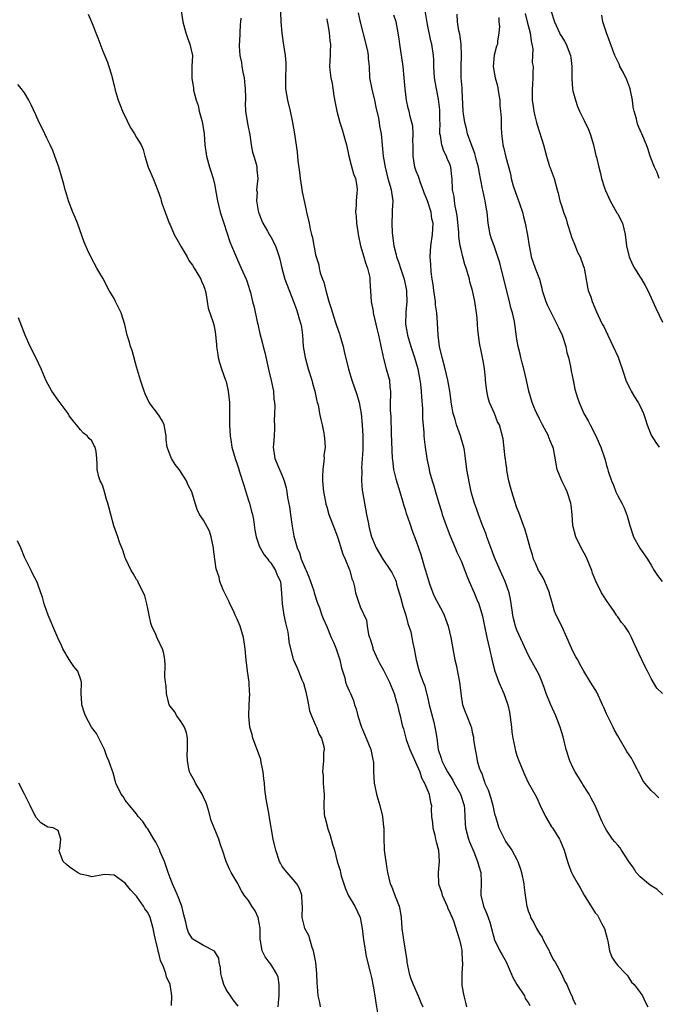
# Model space of a CAD drawing. Units: inches. Extents: x 2508000 to 2511000, y 1560000 to 1563000.
# Drawn here: x 2508114 to 2508228, y 1560319 to 1560495 of the extents above; entities that cross this region are included whole.
import ezdxf

# ---------------------------------------------------------------- set-up
doc = ezdxf.new("R2010")
doc.units = ezdxf.units.IN
doc.header["$MEASUREMENT"] = 0
doc.layers.add('LD25081560_2ft', color=33, linetype='Continuous')

msp = doc.modelspace()

# ---------------------------------------------------------------- linework, layer by layer
at = {"layer": 'LD25081560_2ft'}
for points, elevation in [([(2508126.36, 1560496.36), (2508126.96, 1560494.96), (2508128.1, 1560492.1), (2508129, 1560489.73), (2508129.8, 1560487.8), (2508130.08, 1560487), (2508130.51, 1560485.49), (2508130.67, 1560485), (2508131, 1560483.59), (2508131.21, 1560482.79), (2508131.74, 1560481), (2508132.11, 1560480.11), (2508132.48, 1560479), (2508133.33, 1560477.33), (2508133.48, 1560477), (2508134, 1560476), (2508134.66, 1560475), (2508135, 1560474.32), (2508135.83, 1560473), (2508136.2, 1560472.2), (2508136.5, 1560471), (2508137.1, 1560469), (2508137.99, 1560467), (2508138.83, 1560464.83), (2508139.37, 1560463.37), (2508139.44, 1560463), (2508139.61, 1560462.39), (2508140.12, 1560461), (2508140.87, 1560459), (2508141, 1560458.74), (2508141.74, 1560457), (2508142.19, 1560456.19), (2508143, 1560454.82), (2508144.04, 1560453), (2508144.36, 1560452.36), (2508145, 1560451.5), (2508145.29, 1560451), (2508145.77, 1560450.23), (2508146.51, 1560449), (2508146.64, 1560448.64), (2508147, 1560447.86), (2508147.21, 1560447.21), (2508147.3, 1560447), (2508147.4, 1560446.6), (2508147.64, 1560445), (2508147.84, 1560443.84), (2508148.71, 1560441.29), (2508148.84, 1560440.84), (2508149, 1560439.99), (2508149.13, 1560439.13), (2508149.31, 1560437.31), (2508149.32, 1560437), (2508149.56, 1560435.56), (2508149.62, 1560435), (2508149.85, 1560434.15), (2508150.19, 1560433), (2508150.93, 1560431), (2508151, 1560430.76), (2508151.39, 1560429), (2508151.6, 1560427), (2508151.62, 1560426.38), (2508151.63, 1560425), (2508151.6, 1560423.6), (2508151.6, 1560423), (2508151.72, 1560421), (2508151.92, 1560419.92), (2508152.07, 1560419), (2508152.63, 1560417), (2508153, 1560415.96), (2508153.23, 1560415.23), (2508153.41, 1560414.59), (2508154.19, 1560412.19), (2508154.52, 1560411), (2508155, 1560409.48), (2508155.17, 1560409), (2508155.54, 1560407.54), (2508155.74, 1560407), (2508155.94, 1560406.06), (2508156.17, 1560404.17), (2508156.38, 1560403), (2508157, 1560401.22), (2508157.09, 1560401), (2508157.8, 1560399.8), (2508158.46, 1560399), (2508158.66, 1560398.67), (2508159, 1560398.33), (2508159.87, 1560397), (2508160.15, 1560396.15), (2508160.72, 1560395), (2508160.91, 1560392.91), (2508161.01, 1560390.99), (2508161.35, 1560389), (2508161.63, 1560387.63), (2508162.03, 1560385.97), (2508162.16, 1560385), (2508162.23, 1560384.23), (2508162.51, 1560383), (2508163, 1560381.11), (2508163.04, 1560381), (2508163.68, 1560379.68), (2508163.94, 1560379), (2508164.56, 1560377.44), (2508164.84, 1560376.84), (2508165.29, 1560375.29), (2508165.6, 1560373.6), (2508165.74, 1560373), (2508165.93, 1560371.93), (2508166.26, 1560371), (2508167, 1560369.37), (2508167.18, 1560369), (2508167.67, 1560367.67), (2508168.07, 1560367), (2508168.48, 1560365.52), (2508168.52, 1560365), (2508168.45, 1560364.45), (2508168.4, 1560363), (2508168.28, 1560361.72), (2508168.26, 1560361), (2508168.36, 1560360.36), (2508168.39, 1560359), (2508168.47, 1560357.53), (2508168.53, 1560357), (2508168.5, 1560355), (2508168.56, 1560353.44), (2508168.6, 1560353), (2508168.71, 1560352.71), (2508169.12, 1560351.12), (2508169.14, 1560351), (2508169.63, 1560349.63), (2508170.06, 1560348.06), (2508170.39, 1560347), (2508170.89, 1560345), (2508171.39, 1560343.39), (2508171.44, 1560343), (2508171.58, 1560342.42), (2508172.03, 1560341), (2508172.28, 1560340.28), (2508172.82, 1560339), (2508173, 1560338.66), (2508174.01, 1560337), (2508175, 1560335), (2508175.35, 1560333), (2508175.55, 1560331), (2508175.68, 1560330.32), (2508176.04, 1560328.04), (2508176.78, 1560325.22), (2508177, 1560324.29), (2508177.3, 1560322.7), (2508177.59, 1560321), (2508177.75, 1560319.75), (2508178.06, 1560317.94)], 7228), ([(2508142.98, 1560496.98), (2508143.27, 1560495), (2508143.8, 1560493), (2508144.1, 1560492.1), (2508144.55, 1560491), (2508145.01, 1560489), (2508144.92, 1560487), (2508144.88, 1560485.12), (2508144.91, 1560484.91), (2508145, 1560484.14), (2508145.17, 1560483.17), (2508145.2, 1560482.8), (2508145.67, 1560481), (2508146.03, 1560480.03), (2508146.22, 1560479), (2508146.66, 1560477.34), (2508146.82, 1560476.82), (2508147.07, 1560475), (2508147.2, 1560473), (2508147.49, 1560471), (2508148.06, 1560469), (2508148.3, 1560468.3), (2508148.69, 1560467), (2508149, 1560465.74), (2508149.15, 1560465), (2508149.5, 1560463), (2508149.97, 1560461), (2508150.59, 1560459), (2508151.69, 1560455.69), (2508151.96, 1560455), (2508152.68, 1560453.32), (2508152.86, 1560452.86), (2508153.49, 1560451.49), (2508153.73, 1560451), (2508154.33, 1560449.67), (2508154.61, 1560449), (2508154.7, 1560448.7), (2508155, 1560447.79), (2508155.18, 1560447.18), (2508155.26, 1560447), (2508155.36, 1560446.64), (2508155.74, 1560445), (2508156.01, 1560444.01), (2508156.59, 1560441.41), (2508156.7, 1560441), (2508157, 1560439.57), (2508157.53, 1560437.54), (2508157.65, 1560437), (2508157.93, 1560435.93), (2508158.65, 1560432.65), (2508159.08, 1560430.92), (2508159.46, 1560429), (2508159.56, 1560427.56), (2508159.65, 1560427), (2508159.7, 1560426.3), (2508159.65, 1560425), (2508159.63, 1560423.63), (2508159.68, 1560423), (2508159.66, 1560422.34), (2508159.61, 1560421), (2508159.5, 1560419.5), (2508159.45, 1560419), (2508159.71, 1560417), (2508160.56, 1560415), (2508161, 1560414.05), (2508161.38, 1560413), (2508161.73, 1560411.73), (2508161.85, 1560411), (2508161.97, 1560410.03), (2508162.36, 1560408.36), (2508162.51, 1560407), (2508162.74, 1560405.26), (2508163.11, 1560403.11), (2508163.69, 1560401), (2508164.11, 1560400.11), (2508164.44, 1560399), (2508165, 1560397.64), (2508165.23, 1560397.23), (2508165.3, 1560397), (2508165.83, 1560395.83), (2508166.67, 1560393.33), (2508166.76, 1560393), (2508166.8, 1560392.8), (2508167.31, 1560391.31), (2508167.7, 1560390.3), (2508168.14, 1560389), (2508168.38, 1560388.38), (2508169, 1560386.96), (2508169.82, 1560385), (2508170.2, 1560384.19), (2508170.69, 1560383), (2508171.37, 1560381), (2508171.61, 1560379.61), (2508172.21, 1560377.79), (2508172.37, 1560377), (2508172.52, 1560376.52), (2508173, 1560375.45), (2508173.22, 1560375), (2508173.76, 1560373.76), (2508173.98, 1560373), (2508174.26, 1560372.26), (2508174.55, 1560371), (2508175.21, 1560369), (2508175.73, 1560367.73), (2508176.06, 1560367), (2508176.86, 1560365), (2508177.22, 1560363.22), (2508177.31, 1560363), (2508177.34, 1560362.66), (2508177.36, 1560361), (2508177.46, 1560359), (2508177.58, 1560358.42), (2508177.91, 1560357), (2508178.16, 1560356.16), (2508178.49, 1560355), (2508178.96, 1560353), (2508179.16, 1560351.16), (2508179.19, 1560351), (2508179.21, 1560349), (2508179.29, 1560347.29), (2508179.28, 1560347), (2508179.73, 1560343.73), (2508179.88, 1560343), (2508180.34, 1560341), (2508180.59, 1560340.59), (2508181.23, 1560338.77), (2508181.94, 1560337), (2508182.14, 1560336.14), (2508182.3, 1560335), (2508182.43, 1560333), (2508182.7, 1560331), (2508183.3, 1560327.3), (2508183.33, 1560327), (2508183.74, 1560325), (2508184.05, 1560324.05), (2508184.45, 1560323), (2508185.34, 1560321), (2508185.81, 1560319.81), (2508186.15, 1560319)], 7226), ([(2508160.73, 1560496.73), (2508160.82, 1560495), (2508160.97, 1560492.97), (2508161.22, 1560491.22), (2508161.59, 1560489), (2508161.68, 1560487.68), (2508161.72, 1560487), (2508161.63, 1560485), (2508161.64, 1560483), (2508161.97, 1560481), (2508162.47, 1560479), (2508162.89, 1560477), (2508163.22, 1560475), (2508163.71, 1560471.71), (2508163.83, 1560470.17), (2508164.14, 1560468.14), (2508164.28, 1560467), (2508164.52, 1560465.48), (2508164.62, 1560464.62), (2508165, 1560462.73), (2508165.32, 1560461.32), (2508165.41, 1560461), (2508165.87, 1560459), (2508166.06, 1560457.94), (2508166.28, 1560457), (2508166.46, 1560456.46), (2508166.68, 1560455), (2508166.76, 1560454.76), (2508167, 1560453.39), (2508167.09, 1560453), (2508167.58, 1560451.58), (2508167.65, 1560451), (2508167.85, 1560450.15), (2508168.26, 1560449), (2508168.47, 1560448.47), (2508168.83, 1560447), (2508169.4, 1560445), (2508169.78, 1560443.78), (2508170.01, 1560443), (2508170.53, 1560441.47), (2508170.75, 1560440.75), (2508171.27, 1560439.27), (2508171.36, 1560439), (2508171.92, 1560437), (2508172.11, 1560436.11), (2508172.91, 1560432.91), (2508173.47, 1560431), (2508174.4, 1560428.4), (2508174.8, 1560427), (2508175, 1560426), (2508175.17, 1560425), (2508175.36, 1560423), (2508175.45, 1560421), (2508175.44, 1560418.56), (2508175.23, 1560415.23), (2508175.25, 1560414.75), (2508175.22, 1560413), (2508175.35, 1560411.35), (2508175.39, 1560411), (2508175.72, 1560409), (2508176.1, 1560407), (2508176.42, 1560405.58), (2508176.61, 1560404.61), (2508177.03, 1560403), (2508177.81, 1560401), (2508179.03, 1560399), (2508180.42, 1560397), (2508180.63, 1560396.63), (2508181, 1560395.88), (2508181.28, 1560395.28), (2508181.38, 1560395), (2508181.49, 1560394.51), (2508181.94, 1560393), (2508182.21, 1560392.21), (2508182.6, 1560390.6), (2508183.12, 1560389), (2508183.51, 1560387.51), (2508183.7, 1560387), (2508184, 1560386), (2508184.19, 1560385), (2508184.3, 1560384.3), (2508184.61, 1560383), (2508184.96, 1560381.04), (2508185.41, 1560379.4), (2508185.5, 1560379), (2508185.73, 1560378.27), (2508186.23, 1560377), (2508186.46, 1560376.46), (2508187, 1560374.39), (2508187.33, 1560373), (2508188.13, 1560369.87), (2508188.33, 1560369), (2508188.41, 1560368.41), (2508188.65, 1560367), (2508188.92, 1560365), (2508189.46, 1560363.46), (2508189.57, 1560363), (2508190.13, 1560361.87), (2508190.59, 1560361), (2508191, 1560360.33), (2508191.52, 1560359.52), (2508191.79, 1560359), (2508192.88, 1560357), (2508193.54, 1560355), (2508193.61, 1560354.39), (2508193.7, 1560353), (2508193.74, 1560351.74), (2508193.81, 1560351), (2508194.11, 1560349.89), (2508194.32, 1560349), (2508194.5, 1560348.5), (2508195.26, 1560346.74), (2508195.97, 1560345), (2508196.16, 1560344.16), (2508196.53, 1560343), (2508196.62, 1560341.38), (2508196.56, 1560339), (2508197.02, 1560337), (2508197.62, 1560335.62), (2508197.86, 1560335), (2508198.13, 1560334.14), (2508198.47, 1560333), (2508199, 1560331), (2508199.94, 1560329), (2508200.34, 1560328.34), (2508201.04, 1560327.04), (2508201.96, 1560325), (2508202.26, 1560324.26), (2508203, 1560322.99), (2508204.33, 1560321), (2508204.49, 1560320.49), (2508205, 1560319.8), (2508205.27, 1560319.27)], 7222), ([(2508174.59, 1560496.59), (2508174.95, 1560494.95), (2508176.01, 1560491), (2508176.28, 1560489.72), (2508176.4, 1560489), (2508176.43, 1560488.43), (2508176.56, 1560487), (2508176.67, 1560485), (2508177.04, 1560482.96), (2508177.51, 1560481), (2508177.77, 1560479.77), (2508178.24, 1560477.76), (2508178.36, 1560477), (2508178.43, 1560476.43), (2508178.71, 1560475), (2508178.93, 1560472.93), (2508179.1, 1560471), (2508179.43, 1560469), (2508179.94, 1560467), (2508180.36, 1560465.64), (2508180.52, 1560465), (2508180.57, 1560464.57), (2508180.82, 1560463), (2508180.71, 1560461.29), (2508180.72, 1560460.72), (2508180.62, 1560459), (2508180.7, 1560457.3), (2508180.97, 1560455), (2508181.38, 1560453.38), (2508181.47, 1560453), (2508181.91, 1560451.91), (2508182.19, 1560451), (2508182.86, 1560449), (2508183.25, 1560447), (2508183.27, 1560446.73), (2508183.29, 1560445), (2508183.11, 1560443.11), (2508183.08, 1560441), (2508183.37, 1560439.37), (2508183.41, 1560439), (2508184.02, 1560437), (2508184.71, 1560435), (2508185, 1560434.01), (2508185.27, 1560433), (2508185.66, 1560431), (2508185.76, 1560430.24), (2508185.88, 1560429), (2508185.92, 1560427.92), (2508186.11, 1560425.89), (2508186.13, 1560425), (2508186.12, 1560424.12), (2508186.37, 1560421.63), (2508186.37, 1560421), (2508186.42, 1560420.42), (2508186.58, 1560419), (2508186.87, 1560417), (2508187.29, 1560415), (2508187.39, 1560414.61), (2508187.83, 1560413), (2508188.12, 1560412.12), (2508188.42, 1560411), (2508189.01, 1560409), (2508189.5, 1560407.5), (2508189.64, 1560407), (2508190.35, 1560405), (2508190.51, 1560404.51), (2508191, 1560403.27), (2508191.98, 1560401), (2508192.26, 1560400.26), (2508193, 1560398.67), (2508193.66, 1560397), (2508194.03, 1560396.03), (2508194.45, 1560395), (2508195.33, 1560393), (2508195.82, 1560391.82), (2508196.21, 1560391), (2508196.84, 1560388.84), (2508197.17, 1560387), (2508197.6, 1560385), (2508198.11, 1560383), (2508198.62, 1560380.62), (2508199.03, 1560379), (2508199.78, 1560377), (2508200.67, 1560375), (2508201.39, 1560373), (2508201.68, 1560371.68), (2508201.99, 1560369), (2508202.07, 1560368.07), (2508202.24, 1560367), (2508202.62, 1560365.38), (2508202.67, 1560365), (2508202.73, 1560364.73), (2508203, 1560363.94), (2508203.35, 1560363), (2508204.39, 1560360.39), (2508205, 1560359.08), (2508206.19, 1560357), (2508206.47, 1560356.47), (2508207.13, 1560355), (2508208.11, 1560353), (2508209.18, 1560351.18), (2508209.32, 1560351), (2508210.6, 1560349), (2508210.73, 1560348.73), (2508211.45, 1560347), (2508212.03, 1560345), (2508212.27, 1560344.27), (2508212.76, 1560343), (2508213, 1560342.52), (2508213.86, 1560341), (2508214.31, 1560340.31), (2508215.03, 1560338.97), (2508217, 1560335.84), (2508217.38, 1560335.38), (2508218.14, 1560333.86), (2508218.63, 1560333), (2508219.17, 1560331), (2508219.25, 1560330.75), (2508219.55, 1560329), (2508219.92, 1560327.92), (2508220.54, 1560327), (2508221, 1560326.38), (2508222.38, 1560325), (2508222.67, 1560324.67), (2508223, 1560324.18), (2508223.46, 1560323.46), (2508223.92, 1560323), (2508225, 1560321.59), (2508225.42, 1560321), (2508225.92, 1560319.92), (2508226.37, 1560319)], 7218), ([(2508229.04, 1560339.04), (2508228.02, 1560340.02), (2508227, 1560340.66), (2508226.51, 1560341), (2508225, 1560342.22), (2508224.32, 1560343), (2508223.83, 1560343.83), (2508223.01, 1560345), (2508221.66, 1560347), (2508221.41, 1560347.41), (2508221, 1560347.89), (2508220.51, 1560348.51), (2508220.07, 1560349), (2508219, 1560350.58), (2508218.76, 1560351), (2508218.18, 1560352.18), (2508216.99, 1560355), (2508216.28, 1560356.28), (2508215.9, 1560357), (2508214.77, 1560358.77), (2508214.65, 1560359), (2508213.4, 1560361), (2508213, 1560361.78), (2508212.42, 1560363), (2508211.81, 1560365), (2508211.23, 1560367.23), (2508210.69, 1560369), (2508210.24, 1560370.24), (2508209.94, 1560371), (2508209.64, 1560371.64), (2508209, 1560373.08), (2508208.24, 1560375), (2508207.9, 1560375.9), (2508207.52, 1560377), (2508207, 1560378.19), (2508206.59, 1560379), (2508206.04, 1560380.04), (2508205.49, 1560381), (2508205, 1560381.93), (2508204.02, 1560384.02), (2508203, 1560386.3), (2508202.75, 1560387), (2508202.39, 1560388.39), (2508202.27, 1560389), (2508202.13, 1560389.87), (2508201.87, 1560391.87), (2508201.59, 1560393), (2508200.87, 1560395), (2508200.31, 1560396.31), (2508199.99, 1560397), (2508199, 1560399.28), (2508197.95, 1560402.05), (2508197.62, 1560403), (2508197.48, 1560403.48), (2508196.92, 1560404.92), (2508196.8, 1560405.2), (2508196.13, 1560407), (2508195.84, 1560407.84), (2508195.4, 1560409), (2508195, 1560410.35), (2508194.83, 1560411), (2508194.5, 1560412.5), (2508194.26, 1560413.74), (2508194.04, 1560415), (2508193.8, 1560417), (2508193.6, 1560418.4), (2508193.49, 1560419), (2508193.36, 1560419.36), (2508192.89, 1560421), (2508192.17, 1560423), (2508191.93, 1560423.93), (2508191.62, 1560425), (2508191.32, 1560426.68), (2508190.99, 1560429), (2508190.64, 1560431), (2508190.14, 1560433), (2508189.62, 1560435), (2508189.17, 1560437), (2508188.91, 1560439), (2508188.81, 1560441.19), (2508188.68, 1560443), (2508188.46, 1560444.46), (2508188.43, 1560445), (2508188.15, 1560447), (2508188.05, 1560448.05), (2508187.87, 1560449), (2508187.69, 1560450.31), (2508187.61, 1560451.61), (2508187.51, 1560453), (2508187.58, 1560455), (2508187.88, 1560457), (2508187.99, 1560458.01), (2508188.01, 1560459), (2508187.8, 1560459.8), (2508187.65, 1560461), (2508186.99, 1560463), (2508186.42, 1560464.42), (2508186.25, 1560465), (2508185.76, 1560466.24), (2508185.49, 1560467), (2508185.38, 1560467.38), (2508185, 1560468.32), (2508184.76, 1560469), (2508184.46, 1560471), (2508184.45, 1560473), (2508184.41, 1560473.59), (2508184.42, 1560475), (2508184.36, 1560476.35), (2508184.21, 1560477), (2508183.92, 1560478.08), (2508183.76, 1560479), (2508183.58, 1560479.58), (2508183.26, 1560481), (2508183, 1560483), (2508182.85, 1560485), (2508182.66, 1560487), (2508182.05, 1560491), (2508181.95, 1560491.95), (2508181.67, 1560493.67), (2508181.38, 1560495), (2508181, 1560496.2)], 7216), ([(2508228.36, 1560356.36), (2508227.68, 1560357), (2508227, 1560357.67), (2508225.84, 1560359), (2508225.47, 1560359.47), (2508225, 1560360.47), (2508224.81, 1560360.81), (2508224.74, 1560361), (2508224.49, 1560361.51), (2508223.71, 1560363), (2508223.44, 1560363.44), (2508222.66, 1560364.66), (2508221.26, 1560367), (2508221, 1560367.41), (2508220.42, 1560368.42), (2508220.17, 1560369), (2508219, 1560371.35), (2508218.5, 1560372.5), (2508218.31, 1560373), (2508217.25, 1560375.25), (2508217, 1560375.69), (2508216.14, 1560377), (2508214.97, 1560379), (2508214.23, 1560380.23), (2508213.86, 1560381), (2508213.54, 1560381.54), (2508213, 1560382.58), (2508211.93, 1560385), (2508211, 1560387), (2508210.03, 1560389), (2508209.73, 1560389.73), (2508209.37, 1560391), (2508209.28, 1560391.28), (2508208.82, 1560392.82), (2508208.79, 1560393), (2508207.96, 1560395), (2508207.67, 1560395.67), (2508207, 1560396.71), (2508206.84, 1560397), (2508206.3, 1560398.3), (2508205.96, 1560399), (2508205.77, 1560399.77), (2508205.35, 1560401), (2508204.8, 1560403), (2508204.39, 1560404.39), (2508204.19, 1560405), (2508203.35, 1560407.35), (2508203, 1560408.16), (2508202.54, 1560409.46), (2508202.05, 1560411), (2508201.87, 1560411.87), (2508201.53, 1560413), (2508201.19, 1560414.81), (2508201.17, 1560415.17), (2508201, 1560416.32), (2508200.93, 1560416.93), (2508200.89, 1560417.11), (2508200.51, 1560420.51), (2508199.85, 1560423), (2508199.53, 1560423.53), (2508198.99, 1560425.01), (2508198.11, 1560427), (2508197.84, 1560427.84), (2508197.59, 1560429), (2508197.37, 1560431), (2508197.35, 1560431.35), (2508197.19, 1560433), (2508197, 1560434.15), (2508196.53, 1560436.53), (2508196.41, 1560437), (2508196.33, 1560437.67), (2508196.12, 1560439), (2508196, 1560440), (2508195.95, 1560441), (2508195.87, 1560442.13), (2508195.78, 1560443), (2508195.47, 1560445), (2508195.03, 1560447), (2508194.56, 1560448.56), (2508194.5, 1560449), (2508194.36, 1560449.64), (2508193.92, 1560451), (2508193.66, 1560451.66), (2508193.32, 1560453), (2508193, 1560454.31), (2508192.86, 1560455), (2508192.63, 1560456.63), (2508192.61, 1560457.39), (2508192.31, 1560460.31), (2508192.19, 1560461), (2508191.93, 1560462.07), (2508191.82, 1560463), (2508191.76, 1560463.76), (2508191.49, 1560465), (2508191.39, 1560467), (2508191.34, 1560467.34), (2508191.18, 1560469), (2508191, 1560469.54), (2508190.55, 1560470.55), (2508190.41, 1560471), (2508189.91, 1560471.91), (2508189.57, 1560473), (2508189.32, 1560474.68), (2508189.23, 1560475), (2508189.21, 1560475.21), (2508189.25, 1560477), (2508189.24, 1560477.24), (2508189.24, 1560479.24), (2508189, 1560481.18), (2508188.6, 1560483), (2508188.26, 1560485), (2508188.13, 1560487), (2508188.11, 1560488.11), (2508188.07, 1560489), (2508187.79, 1560491), (2508187.61, 1560491.61), (2508187, 1560494.52), (2508186.58, 1560497)], 7214), ([(2508229, 1560374.99), (2508227.98, 1560375.98), (2508227, 1560377.68), (2508226.35, 1560379), (2508225.86, 1560379.86), (2508225.34, 1560381), (2508223.92, 1560383.92), (2508223.48, 1560385), (2508223, 1560385.95), (2508222.26, 1560387), (2508221.69, 1560387.69), (2508221, 1560388.69), (2508220.86, 1560388.86), (2508220.79, 1560389), (2508220.36, 1560389.64), (2508219.39, 1560391), (2508219, 1560391.62), (2508218.45, 1560392.45), (2508218.13, 1560393), (2508217.09, 1560395.09), (2508216.52, 1560396.52), (2508216.39, 1560397), (2508215.56, 1560399), (2508215.39, 1560399.39), (2508215, 1560400.05), (2508214.47, 1560401), (2508213.51, 1560403), (2508212.99, 1560405), (2508212.88, 1560407), (2508212.67, 1560408.67), (2508212.64, 1560409), (2508211.97, 1560411), (2508211.68, 1560411.68), (2508210.99, 1560413), (2508210.18, 1560415), (2508209.59, 1560418.41), (2508209.44, 1560419), (2508209.3, 1560419.29), (2508208.72, 1560420.72), (2508208.62, 1560421), (2508207.55, 1560423), (2508207.37, 1560423.37), (2508207, 1560424.07), (2508206.71, 1560424.71), (2508206.55, 1560425), (2508206.19, 1560425.81), (2508205.72, 1560427), (2508205.12, 1560429), (2508204.7, 1560431), (2508204.24, 1560433), (2508203.94, 1560434.06), (2508203.7, 1560435), (2508203.59, 1560435.59), (2508203.22, 1560437), (2508203, 1560438.3), (2508202.54, 1560441.46), (2508202.19, 1560443), (2508201.91, 1560443.91), (2508201.68, 1560445), (2508201, 1560447.61), (2508199.95, 1560451.95), (2508199, 1560454.79), (2508198.4, 1560456.4), (2508198.19, 1560457), (2508197.84, 1560459), (2508197.68, 1560461), (2508197.55, 1560461.55), (2508197.34, 1560463), (2508197.26, 1560463.26), (2508196.89, 1560464.89), (2508196.85, 1560465.15), (2508196.23, 1560468.23), (2508196.1, 1560469), (2508195.78, 1560470.22), (2508195.6, 1560471), (2508195.47, 1560471.46), (2508194.82, 1560473.18), (2508194.18, 1560475), (2508193.96, 1560475.96), (2508193.68, 1560477), (2508193.45, 1560478.55), (2508193.41, 1560479), (2508193.23, 1560482.77), (2508193.18, 1560483.18), (2508193.05, 1560485), (2508193, 1560487), (2508193.08, 1560489), (2508193.01, 1560491.01), (2508192.77, 1560492.77), (2508192.61, 1560493.39), (2508192.38, 1560495), (2508192.33, 1560496.33)], 7212), ([(2508199.76, 1560495.76), (2508199.78, 1560495), (2508199.87, 1560494.13), (2508199.76, 1560493), (2508199.52, 1560491.52), (2508199.5, 1560491), (2508199.36, 1560490.64), (2508198.94, 1560489.06), (2508198.73, 1560487), (2508199, 1560485.65), (2508199.11, 1560485), (2508199.53, 1560483.53), (2508199.7, 1560482.3), (2508199.91, 1560481), (2508199.96, 1560479.96), (2508200.08, 1560479), (2508200.19, 1560477.81), (2508200.15, 1560476.15), (2508200.21, 1560475), (2508200.39, 1560473.61), (2508200.48, 1560473), (2508200.59, 1560472.59), (2508201, 1560470.81), (2508201.82, 1560467.82), (2508201.97, 1560467), (2508202.34, 1560465.66), (2508202.66, 1560464.66), (2508203.44, 1560462.56), (2508203.98, 1560461), (2508204.14, 1560460.14), (2508204.47, 1560459), (2508204.87, 1560456.87), (2508205.15, 1560455), (2508205.45, 1560453.45), (2508205.55, 1560453), (2508206.26, 1560451), (2508207.02, 1560449), (2508207.43, 1560447.43), (2508207.52, 1560447), (2508208.14, 1560445), (2508208.41, 1560444.41), (2508209.11, 1560443), (2508210.14, 1560441), (2508210.39, 1560440.39), (2508211.05, 1560439), (2508211.74, 1560437), (2508211.93, 1560435.93), (2508212.22, 1560435), (2508212.58, 1560433.42), (2508212.67, 1560432.67), (2508213.03, 1560431), (2508213.35, 1560429.35), (2508213.82, 1560427.83), (2508214.11, 1560427), (2508214.97, 1560425), (2508215.73, 1560423.73), (2508216.05, 1560423), (2508217.09, 1560421), (2508217.68, 1560419.68), (2508218.01, 1560419), (2508218.74, 1560416.74), (2508219, 1560415.7), (2508219.18, 1560415.18), (2508219.3, 1560414.71), (2508219.9, 1560413), (2508220.23, 1560412.23), (2508220.68, 1560411), (2508221, 1560410.29), (2508221.72, 1560409), (2508222.15, 1560408.15), (2508222.71, 1560406.71), (2508223.14, 1560405), (2508223.82, 1560403), (2508224.94, 1560400.94), (2508225.78, 1560399.78), (2508226.31, 1560399), (2508227, 1560397.9), (2508227.53, 1560397), (2508228.1, 1560396.1), (2508228.97, 1560395)], 7210), ([(2508204.48, 1560496.48), (2508204.81, 1560495), (2508205.33, 1560493), (2508205.53, 1560491.53), (2508205.67, 1560491), (2508205.83, 1560490.17), (2508205.73, 1560487.73), (2508205.88, 1560487), (2508205.84, 1560485.84), (2508205.86, 1560485), (2508205.78, 1560483.78), (2508205.71, 1560483), (2508205.72, 1560481), (2508205.88, 1560479.88), (2508205.99, 1560479), (2508206.21, 1560478.21), (2508206.47, 1560477), (2508206.61, 1560476.61), (2508207.75, 1560473), (2508208.26, 1560471), (2508208.84, 1560469.16), (2508208.9, 1560468.9), (2508209.66, 1560467), (2508210.2, 1560465), (2508210.36, 1560464.36), (2508210.66, 1560463), (2508211, 1560461.99), (2508211.31, 1560461), (2508211.77, 1560459.77), (2508211.98, 1560459), (2508212.62, 1560457), (2508212.7, 1560456.7), (2508213.26, 1560455.26), (2508213.37, 1560455), (2508213.82, 1560453.82), (2508214.27, 1560453), (2508214.44, 1560452.44), (2508215.03, 1560451), (2508215.58, 1560447.58), (2508215.72, 1560447), (2508216.17, 1560445.83), (2508216.43, 1560445), (2508217.18, 1560443.18), (2508217.49, 1560442.51), (2508218.24, 1560441), (2508218.54, 1560440.54), (2508219.21, 1560439), (2508220.17, 1560437), (2508221.06, 1560435.06), (2508222.11, 1560432.11), (2508222.44, 1560431), (2508223.39, 1560429), (2508224.01, 1560428.01), (2508224.65, 1560427), (2508225, 1560426.32), (2508225.63, 1560425), (2508225.94, 1560423.94), (2508226.27, 1560423), (2508227, 1560421.14), (2508227.82, 1560419.82), (2508228.43, 1560419)], 7208), ([(2508209.05, 1560497), (2508209.68, 1560495), (2508210.61, 1560493), (2508210.74, 1560492.74), (2508211, 1560492.3), (2508211.51, 1560491.51), (2508211.77, 1560491), (2508212.24, 1560489.76), (2508212.56, 1560489), (2508212.63, 1560488.63), (2508212.82, 1560487), (2508212.81, 1560484.81), (2508212.93, 1560483), (2508213, 1560482.68), (2508213.43, 1560481), (2508213.84, 1560479.85), (2508214.18, 1560479), (2508214.44, 1560478.44), (2508215, 1560477.38), (2508215.78, 1560475.78), (2508216.08, 1560475), (2508216.69, 1560473), (2508216.74, 1560472.74), (2508217.1, 1560471.1), (2508217.18, 1560470.82), (2508217.6, 1560469), (2508217.92, 1560467.92), (2508218.13, 1560467), (2508218.65, 1560465.35), (2508218.83, 1560464.83), (2508219.64, 1560463), (2508220.57, 1560461.43), (2508220.87, 1560460.87), (2508221, 1560460.67), (2508221.58, 1560459.58), (2508221.84, 1560459), (2508222.36, 1560457), (2508222.6, 1560455), (2508223, 1560453.25), (2508223.07, 1560453), (2508223.66, 1560451.66), (2508224.01, 1560451), (2508225, 1560449.37), (2508225.25, 1560449), (2508225.91, 1560447.91), (2508226.39, 1560447), (2508227, 1560445.69), (2508227.81, 1560443.81), (2508229, 1560441.35)], 7206), ([(2508228.42, 1560467), (2508228.05, 1560468.05), (2508227.6, 1560469), (2508226.8, 1560471), (2508226.37, 1560472.37), (2508226.12, 1560473), (2508225.3, 1560475), (2508225.19, 1560475.19), (2508224.6, 1560476.6), (2508224.48, 1560477), (2508224.34, 1560477.66), (2508223.93, 1560479), (2508223.77, 1560479.77), (2508223.64, 1560481), (2508223.31, 1560482.69), (2508223.25, 1560483), (2508223.19, 1560483.19), (2508222.61, 1560484.61), (2508221.99, 1560485.99), (2508221.4, 1560487), (2508221.29, 1560487.29), (2508220.48, 1560489), (2508218.99, 1560493.01), (2508218.37, 1560495), (2508218.17, 1560496.17)], 7204), ([(2508153.62, 1560495.62), (2508153.58, 1560495), (2508153.51, 1560494.49), (2508153.45, 1560493), (2508153.42, 1560491.42), (2508153.38, 1560491), (2508153.38, 1560490.62), (2508153.49, 1560489), (2508153.75, 1560487.75), (2508153.82, 1560487), (2508153.99, 1560486.01), (2508154.22, 1560485), (2508154.28, 1560484.28), (2508154.45, 1560483), (2508154.51, 1560481.49), (2508154.46, 1560481), (2508154.44, 1560480.44), (2508154.51, 1560479), (2508154.85, 1560476.85), (2508155.23, 1560474.77), (2508155.5, 1560473), (2508155.71, 1560471.71), (2508155.97, 1560471), (2508156.39, 1560469.61), (2508156.52, 1560469), (2508156.53, 1560468.53), (2508156.67, 1560467), (2508156.48, 1560465.52), (2508156.47, 1560465), (2508156.54, 1560464.54), (2508156.47, 1560463), (2508156.75, 1560461.25), (2508156.81, 1560461), (2508157, 1560460.49), (2508157.43, 1560459.43), (2508157.58, 1560459), (2508158.41, 1560457.59), (2508158.83, 1560456.83), (2508159, 1560456.57), (2508159.83, 1560455), (2508160.51, 1560453), (2508160.61, 1560452.61), (2508160.96, 1560451), (2508161.53, 1560449), (2508163.04, 1560445), (2508163.62, 1560443.62), (2508163.8, 1560443), (2508164.08, 1560441.92), (2508164.37, 1560441), (2508164.47, 1560440.47), (2508164.66, 1560439), (2508164.81, 1560437), (2508165.12, 1560435), (2508165.7, 1560433), (2508166.34, 1560431), (2508166.46, 1560430.46), (2508166.89, 1560429), (2508167.23, 1560427.23), (2508167.32, 1560427), (2508167.44, 1560426.56), (2508167.73, 1560425), (2508167.92, 1560423.92), (2508168.18, 1560423), (2508168.49, 1560421.51), (2508168.57, 1560421), (2508168.62, 1560420.62), (2508168.7, 1560419), (2508168.5, 1560417.5), (2508168.52, 1560417), (2508168.51, 1560416.51), (2508168.31, 1560415), (2508168.26, 1560413.74), (2508168.27, 1560413), (2508168.45, 1560411), (2508168.78, 1560409.22), (2508168.84, 1560408.84), (2508169, 1560408.33), (2508169.4, 1560407), (2508169.62, 1560406.38), (2508170.15, 1560405), (2508170.41, 1560404.41), (2508171, 1560402.82), (2508171.88, 1560399.88), (2508172.3, 1560399), (2508173.07, 1560397.07), (2508173.11, 1560397), (2508173.46, 1560395.46), (2508173.7, 1560395), (2508173.97, 1560394.03), (2508174.14, 1560393), (2508174.8, 1560391), (2508174.87, 1560390.87), (2508175, 1560390.5), (2508176.11, 1560388.11), (2508176.24, 1560387), (2508176.49, 1560385.51), (2508176.66, 1560385), (2508176.75, 1560384.75), (2508177.22, 1560383.22), (2508177.26, 1560383), (2508178.11, 1560381), (2508178.42, 1560380.42), (2508179.14, 1560379.14), (2508180.24, 1560377), (2508180.44, 1560376.44), (2508181.04, 1560375), (2508181.45, 1560373.45), (2508181.62, 1560373), (2508181.87, 1560371.87), (2508182.11, 1560371), (2508182.42, 1560369.58), (2508182.58, 1560369), (2508182.7, 1560368.7), (2508183.19, 1560366.81), (2508183.86, 1560365), (2508185.61, 1560361), (2508185.92, 1560359.92), (2508186.47, 1560359), (2508187, 1560357.71), (2508187.31, 1560357), (2508187.55, 1560355.55), (2508187.7, 1560355), (2508187.69, 1560354.31), (2508187.73, 1560353), (2508187.88, 1560351.88), (2508187.95, 1560351), (2508188.3, 1560349.7), (2508188.46, 1560349), (2508188.53, 1560348.53), (2508188.98, 1560347), (2508189.11, 1560345), (2508188.89, 1560343), (2508188.97, 1560341), (2508189.51, 1560339.51), (2508189.62, 1560339), (2508190.51, 1560337), (2508190.62, 1560336.62), (2508191, 1560335.91), (2508191.26, 1560335.26), (2508191.4, 1560335), (2508191.64, 1560334.36), (2508192.32, 1560332.32), (2508192.7, 1560331), (2508193, 1560329.72), (2508193.13, 1560329), (2508193.21, 1560327.21), (2508193.24, 1560327), (2508193.27, 1560326.73), (2508193.12, 1560325), (2508193.12, 1560323.12), (2508193.16, 1560322.84), (2508193.5, 1560321), (2508193.81, 1560319.81), (2508193.97, 1560319)], 7224), ([(2508169, 1560495.53), (2508169.07, 1560495.07), (2508169.11, 1560494.89), (2508169.44, 1560493), (2508169.57, 1560491.57), (2508169.66, 1560491), (2508169.59, 1560489.59), (2508169.59, 1560489), (2508169.51, 1560487), (2508169.56, 1560486.44), (2508169.75, 1560485), (2508169.97, 1560483.97), (2508170.26, 1560481.74), (2508170.52, 1560480.52), (2508170.79, 1560479), (2508171.34, 1560477), (2508171.78, 1560475.78), (2508172.37, 1560473.63), (2508172.55, 1560473), (2508172.96, 1560471), (2508173.36, 1560469.36), (2508173.81, 1560467.81), (2508174.13, 1560467), (2508174.37, 1560465.63), (2508174.43, 1560465), (2508174.36, 1560464.36), (2508174.28, 1560463), (2508174.26, 1560462.26), (2508174.17, 1560461), (2508174.26, 1560460.26), (2508174.33, 1560459), (2508174.54, 1560457.46), (2508174.61, 1560457), (2508175.04, 1560455), (2508175.62, 1560453), (2508175.92, 1560451.92), (2508176.28, 1560451), (2508176.69, 1560449.31), (2508176.73, 1560449), (2508176.73, 1560448.73), (2508176.95, 1560445), (2508177.28, 1560443.28), (2508177.3, 1560443), (2508177.99, 1560439.99), (2508178.26, 1560439), (2508178.63, 1560437.37), (2508178.74, 1560436.74), (2508179, 1560435.46), (2508179.06, 1560435.06), (2508179.13, 1560434.87), (2508179.62, 1560433), (2508180.19, 1560431), (2508180.27, 1560429.73), (2508180.37, 1560429), (2508180.41, 1560428.41), (2508180.36, 1560427), (2508180.36, 1560425.64), (2508180.46, 1560424.46), (2508180.53, 1560421.47), (2508180.71, 1560417), (2508180.73, 1560416.73), (2508180.95, 1560415), (2508181.35, 1560413.35), (2508181.8, 1560411.8), (2508182.09, 1560411), (2508182.56, 1560409.44), (2508182.74, 1560408.74), (2508183, 1560407.86), (2508183.18, 1560407.18), (2508183.42, 1560406.58), (2508183.95, 1560405), (2508184.23, 1560404.23), (2508185, 1560402.21), (2508185.38, 1560401), (2508185.84, 1560399.84), (2508186.05, 1560399), (2508186.47, 1560397.53), (2508186.66, 1560397), (2508187, 1560395.76), (2508187.24, 1560395), (2508187.39, 1560394.61), (2508187.96, 1560393), (2508188.27, 1560392.27), (2508189.66, 1560389.66), (2508189.97, 1560389), (2508190.72, 1560387), (2508191.2, 1560385), (2508191.66, 1560382.34), (2508191.92, 1560381), (2508192.15, 1560380.15), (2508192.74, 1560377), (2508193, 1560374.59), (2508193.28, 1560373), (2508193.75, 1560371.75), (2508194.05, 1560371), (2508194.67, 1560369.33), (2508194.86, 1560368.86), (2508195, 1560368.11), (2508195.22, 1560367.22), (2508195.25, 1560366.75), (2508195.5, 1560365), (2508195.78, 1560363.78), (2508195.91, 1560363), (2508196.27, 1560361.73), (2508196.53, 1560361), (2508196.69, 1560360.69), (2508197, 1560359.76), (2508197.22, 1560359.22), (2508197.28, 1560359), (2508197.82, 1560357.82), (2508198.32, 1560356.32), (2508198.7, 1560355), (2508199, 1560353.5), (2508199.14, 1560353), (2508199.57, 1560351.57), (2508199.77, 1560351), (2508200.74, 1560349), (2508201, 1560348.53), (2508202.09, 1560347), (2508203, 1560345.33), (2508203.16, 1560345), (2508203.61, 1560343.61), (2508203.78, 1560343), (2508204.2, 1560341), (2508204.29, 1560340.29), (2508204.48, 1560339), (2508204.7, 1560337.3), (2508204.76, 1560337), (2508204.83, 1560336.83), (2508205, 1560336.18), (2508205.33, 1560335.33), (2508205.42, 1560335), (2508206.03, 1560334.03), (2508206.51, 1560333), (2508207, 1560332.14), (2508207.47, 1560331.47), (2508207.68, 1560331), (2508208.73, 1560329), (2508208.81, 1560328.81), (2508209, 1560328.48), (2508209.49, 1560327.49), (2508209.8, 1560327), (2508210.95, 1560324.95), (2508211.58, 1560323.58), (2508211.88, 1560323), (2508212.59, 1560321.41), (2508212.88, 1560320.88), (2508213, 1560320.47), (2508213.43, 1560319.43)], 7220), ([(2508167.91, 1560319), (2508167.78, 1560319.78), (2508167.48, 1560321), (2508167.34, 1560322.66), (2508167.27, 1560323.27), (2508167.25, 1560325), (2508167.04, 1560326.96), (2508166.62, 1560329), (2508166.4, 1560329.6), (2508165.79, 1560331.79), (2508165.09, 1560333), (2508165, 1560333.3), (2508164.63, 1560335), (2508164.65, 1560337), (2508164.59, 1560337.41), (2508164.57, 1560339), (2508164.16, 1560340.16), (2508163.65, 1560341), (2508163, 1560341.77), (2508161.9, 1560343), (2508161.51, 1560343.51), (2508161, 1560344.24), (2508160.71, 1560344.71), (2508160.56, 1560345), (2508159.88, 1560347), (2508159.71, 1560347.71), (2508159.44, 1560349), (2508158.78, 1560352.78), (2508158.72, 1560353.28), (2508158.17, 1560356.17), (2508158.08, 1560357), (2508157.93, 1560357.93), (2508157.86, 1560359), (2508157.77, 1560359.77), (2508157.65, 1560361), (2508157.3, 1560362.7), (2508157.22, 1560363.22), (2508156.25, 1560365.75), (2508155.8, 1560367), (2508155.67, 1560367.67), (2508155.27, 1560369), (2508155.05, 1560370.95), (2508155.11, 1560373), (2508155.25, 1560375), (2508155.22, 1560375.22), (2508155.16, 1560377), (2508154.87, 1560379), (2508154.61, 1560381), (2508154.45, 1560383), (2508154.24, 1560384.24), (2508154.14, 1560385), (2508153.53, 1560387), (2508153, 1560388.26), (2508152.73, 1560388.73), (2508152.65, 1560389), (2508152.38, 1560389.62), (2508151.7, 1560391), (2508151.48, 1560391.48), (2508150.5, 1560393.5), (2508149.92, 1560395), (2508149.76, 1560395.76), (2508149.26, 1560397.26), (2508148.99, 1560399), (2508148.77, 1560400.77), (2508148.77, 1560401), (2508148.36, 1560403), (2508148.02, 1560404.02), (2508147, 1560405.95), (2508146.28, 1560407), (2508145.87, 1560407.87), (2508145.46, 1560409), (2508144.88, 1560411), (2508144.24, 1560412.24), (2508143.96, 1560413), (2508143, 1560414.46), (2508142.78, 1560414.78), (2508142.65, 1560415), (2508141.92, 1560415.92), (2508141.24, 1560417), (2508141, 1560417.57), (2508140.49, 1560419), (2508140.3, 1560420.3), (2508140.31, 1560421), (2508139.92, 1560423), (2508139.65, 1560423.65), (2508139, 1560424.72), (2508137.28, 1560427), (2508136.54, 1560428.54), (2508136.35, 1560429), (2508135.7, 1560431), (2508135.55, 1560431.55), (2508135, 1560433.33), (2508134.25, 1560436.25), (2508133.94, 1560437), (2508133.78, 1560437.78), (2508133.31, 1560439), (2508132.9, 1560440.9), (2508132.25, 1560443), (2508131.83, 1560443.83), (2508131.27, 1560445), (2508131, 1560445.54), (2508130.14, 1560447), (2508129, 1560449.22), (2508127.91, 1560451), (2508126.88, 1560452.88), (2508126.24, 1560454.24), (2508125.65, 1560455.65), (2508124.44, 1560459), (2508124.02, 1560460.02), (2508123.65, 1560461), (2508122.87, 1560463), (2508122.41, 1560464.41), (2508122.24, 1560465), (2508122, 1560466), (2508121.15, 1560469), (2508120.43, 1560471), (2508120.03, 1560472.03), (2508119.57, 1560473), (2508119, 1560474.22), (2508118.6, 1560475), (2508118.09, 1560476.09), (2508117.61, 1560477), (2508117, 1560478.37), (2508116.17, 1560480.17), (2508115.76, 1560481), (2508115, 1560482.29), (2508114.46, 1560483), (2508113.77, 1560483.77)], 7230), ([(2508160.34, 1560319), (2508160.45, 1560320.45), (2508160.51, 1560321), (2508160.47, 1560321.53), (2508160.51, 1560323), (2508160.33, 1560324.33), (2508160.03, 1560325), (2508159, 1560326.67), (2508158.71, 1560327), (2508157.97, 1560327.97), (2508157.45, 1560329), (2508157.14, 1560330.86), (2508157.1, 1560331), (2508157.08, 1560333.08), (2508156.74, 1560335), (2508156.2, 1560336.2), (2508155.63, 1560337), (2508155, 1560338), (2508154.27, 1560339), (2508153.77, 1560339.77), (2508153, 1560341.26), (2508151.95, 1560343), (2508151.61, 1560343.61), (2508151.02, 1560345), (2508150.35, 1560347), (2508149.99, 1560347.99), (2508149.69, 1560349), (2508148.86, 1560351), (2508148.34, 1560352.34), (2508147.87, 1560354.13), (2508147.47, 1560355.47), (2508147, 1560356.47), (2508146.76, 1560357), (2508146.37, 1560357.63), (2508145.55, 1560359), (2508145.38, 1560359.38), (2508144.65, 1560360.65), (2508144.48, 1560361), (2508144.38, 1560361.62), (2508144.09, 1560363), (2508144.08, 1560364.08), (2508144.14, 1560365), (2508144.09, 1560367), (2508143.96, 1560367.96), (2508143.56, 1560369), (2508143, 1560369.94), (2508142.21, 1560371), (2508141.8, 1560371.8), (2508141, 1560372.75), (2508140.85, 1560373), (2508140.39, 1560375), (2508140.3, 1560376.3), (2508140.18, 1560377), (2508140.04, 1560377.96), (2508140.11, 1560380.11), (2508140.07, 1560381), (2508139.86, 1560382.14), (2508139.63, 1560383), (2508139.41, 1560383.41), (2508139, 1560384.34), (2508138.76, 1560384.76), (2508138.44, 1560385.56), (2508137.76, 1560387), (2508137.58, 1560387.58), (2508137.25, 1560389), (2508137, 1560390.17), (2508136.86, 1560391), (2508136.47, 1560392.47), (2508136.27, 1560393), (2508135.42, 1560394.58), (2508135.16, 1560395.16), (2508135, 1560395.39), (2508134.41, 1560396.41), (2508134.03, 1560397), (2508133.09, 1560399), (2508133, 1560399.25), (2508132.58, 1560400.58), (2508132.4, 1560401), (2508131.98, 1560402.02), (2508131.66, 1560403), (2508130.96, 1560404.96), (2508130.44, 1560407), (2508130.1, 1560408.1), (2508129.9, 1560409), (2508129.66, 1560409.66), (2508129.31, 1560411), (2508129, 1560412.04), (2508128.69, 1560412.69), (2508128.53, 1560413), (2508128.3, 1560413.7), (2508127.96, 1560415), (2508127.98, 1560415.98), (2508127.94, 1560417), (2508127.78, 1560418.22), (2508127.64, 1560419), (2508127.39, 1560419.39), (2508127, 1560420.13), (2508126.55, 1560420.55), (2508126.19, 1560421), (2508125.51, 1560421.51), (2508125, 1560422.09), (2508124.28, 1560423), (2508123.69, 1560423.69), (2508123, 1560424.63), (2508122.78, 1560425), (2508121, 1560427.39), (2508119.9, 1560429), (2508118.88, 1560430.88), (2508117.97, 1560433), (2508117.02, 1560435), (2508116.02, 1560437), (2508115.08, 1560439), (2508113.92, 1560442.08)], 7232), ([(2508153.17, 1560319.17), (2508152.28, 1560320.28), (2508151.82, 1560321), (2508151, 1560322.15), (2508150.6, 1560323), (2508150.25, 1560324.25), (2508150.09, 1560325), (2508150.02, 1560326.02), (2508149.8, 1560327), (2508149.7, 1560327.7), (2508148.96, 1560328.96), (2508147, 1560329.98), (2508145.09, 1560331.09), (2508145, 1560331.18), (2508144.32, 1560332.32), (2508144.06, 1560333), (2508143.83, 1560334.16), (2508143.48, 1560335.48), (2508143.12, 1560337), (2508142.33, 1560339), (2508141.94, 1560339.94), (2508141.41, 1560341), (2508141.31, 1560341.31), (2508141, 1560342.07), (2508140.65, 1560343), (2508140.26, 1560344.26), (2508139.98, 1560345), (2508139.26, 1560346.74), (2508139.13, 1560347.13), (2508138.47, 1560348.47), (2508138.08, 1560349), (2508137, 1560350.82), (2508136.84, 1560351), (2508136.13, 1560352.13), (2508135.33, 1560353), (2508135, 1560353.48), (2508133.74, 1560355), (2508133, 1560355.92), (2508132.61, 1560356.61), (2508132.29, 1560357), (2508131.34, 1560359), (2508131.25, 1560359.24), (2508130.83, 1560360.83), (2508130.67, 1560361.33), (2508130.08, 1560363), (2508129.73, 1560363.73), (2508129.26, 1560365), (2508129, 1560365.6), (2508128.3, 1560367), (2508127.83, 1560367.83), (2508126.95, 1560369), (2508125.88, 1560371), (2508125.64, 1560371.64), (2508125.25, 1560373), (2508125.22, 1560373.22), (2508125.12, 1560375), (2508125.16, 1560377), (2508125, 1560377.6), (2508124.49, 1560379), (2508123.83, 1560379.83), (2508123, 1560381.09), (2508121.86, 1560383), (2508121.59, 1560383.59), (2508120.93, 1560384.93), (2508120.06, 1560387), (2508119.77, 1560387.77), (2508119.24, 1560389), (2508118.65, 1560390.65), (2508118.5, 1560391), (2508118.19, 1560392.19), (2508117.92, 1560393), (2508117.29, 1560394.71), (2508117.2, 1560395), (2508116.43, 1560396.43), (2508116.16, 1560397), (2508115.17, 1560399), (2508115, 1560399.37), (2508114.34, 1560401), (2508113.71, 1560402.29)], 7234), ([(2508141.25, 1560319.25), (2508141.32, 1560321), (2508141.04, 1560323), (2508140.38, 1560324.38), (2508140.22, 1560325), (2508139.85, 1560326.15), (2508139.31, 1560327.31), (2508139, 1560328.63), (2508138.9, 1560328.9), (2508138.86, 1560329.14), (2508138.39, 1560331), (2508138.14, 1560332.14), (2508138.01, 1560333), (2508137.43, 1560335), (2508137, 1560335.86), (2508136.51, 1560336.51), (2508136.27, 1560337), (2508135, 1560338.79), (2508134.83, 1560339), (2508133.95, 1560339.95), (2508133, 1560341.1), (2508131, 1560342.55), (2508129.36, 1560342.64), (2508129, 1560342.63), (2508127, 1560342.25), (2508126.42, 1560342.42), (2508125, 1560342.7), (2508124.46, 1560343), (2508123.59, 1560343.59), (2508123, 1560344.05), (2508122.48, 1560344.48), (2508121.91, 1560345), (2508121.26, 1560346.74), (2508121.18, 1560347), (2508121.28, 1560347.28), (2508121.49, 1560349), (2508121, 1560350.55), (2508120.12, 1560351), (2508119.15, 1560351.15), (2508117.9, 1560351.9), (2508117, 1560352.89), (2508116.02, 1560355), (2508115.01, 1560357), (2508113.99, 1560359)], 7236)]:
    msp.add_lwpolyline(points, dxfattribs=dict(at, elevation=elevation))

doc.saveas('drawing.dxf')
